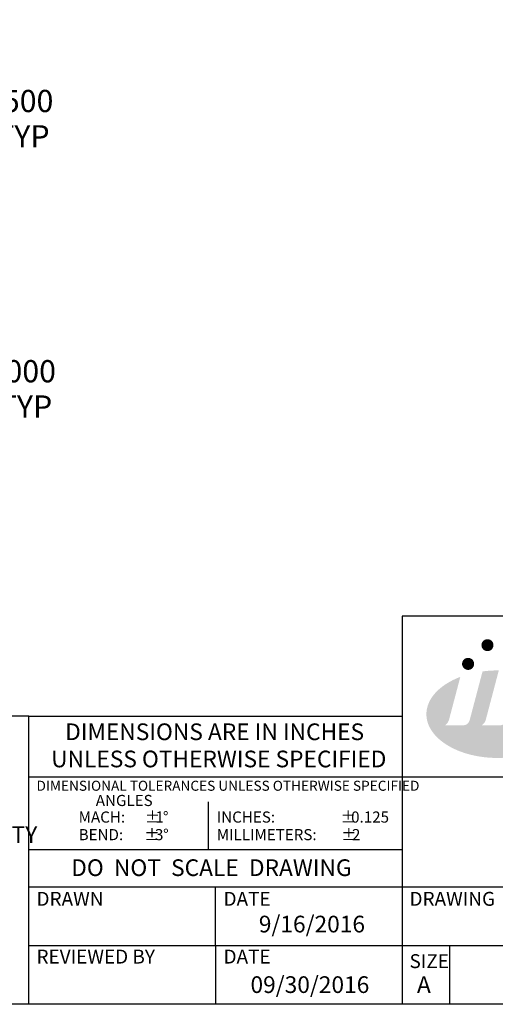
# Model space of a CAD drawing. Units: inches. Extents: x 0.5 to 10.5, y 0.5 to 7.9.
# Drawn here: x 6.4 to 8.1, y 0.5 to 4.2 of the extents above; entities that cross this region are included whole.
import ezdxf

# ---------------------------------------------------------------- set-up
doc = ezdxf.new("R2010")
doc.units = ezdxf.units.IN
doc.header["$MEASUREMENT"] = 0
for name, color, linetype in [('FORMAT', 7, 'Continuous'), ('LOGO_BLUE', 152, 'Continuous'), ('LOGO_GREEN', 134, 'Continuous')]:
    doc.layers.add(name, color=color, linetype=linetype)
doc.styles.add('SLDTEXTSTYLE0', font='TXT', dxfattribs={"width": 0.75})
doc.styles.add('SLDTEXTSTYLE1', font='TXT', dxfattribs={"width": 0.684783})
doc.styles.add('SLDTEXTSTYLE3', font='TXT', dxfattribs={"width": 0.7})
doc.dimstyles.new('SLDDIMSTYLE0', dxfattribs={"dimtxt": 0.083333, "dimasz": 0.055, "dimexe": 0, "dimexo": 0.0625, "dimgap": 0.020833, "dimtad": 0, "dimtih": 1, "dimtoh": 1, "dimdec": 3, "dimlfac": 40, "dimrnd": 1e-09, "dimzin": 4, "dimdsep": 46, "dimtxsty": 'SLDTEXTSTYLE0', "dimsah": 1, "dimcen": 0.09, "dimadec": 0, "dimazin": 1, "dimtfac": 1, "dimtdec": 4, "dimtofl": 0, "dimtmove": 0, "dimatfit": 3, "dimfxl": 0, "dimfrac": 2, "dimtolj": 1, "dimtzin": 12, "dimarcsym": 0})

# ---------------------------------------------------------------- blocks, each defined once
blk = doc.blocks.new('SW_NOTE_2')
at = {"layer": 'FORMAT', "color": 0, "char_height": 0.0625, "attachment_point": 2, "style": 'SLDTEXTSTYLE3'}
for s, insert in [('THE INFORMATION CONTAINED IN', (0.5811, 0.0806)), ('THIS DRAWING IS THE SOLE PROPERTY', (0.582, -0.0028)), ('OF MIRATECH GROUP, LLC.  ANY', (0.58, -0.0861)), ('REPRODUCTION IN PART OR AS A', (0.58, -0.1694)), ('WHOLE WITHOUT THE WRITTEN', (0.5768, -0.2528)), ('PERMISSION OF MIRATECH', (0.5805, -0.3361)), ('GROUP, LLC IS PROHIBITED.', (0.5841, -0.4194))]:
    blk.add_mtext(s, dxfattribs=dict(at, insert=insert))
blk = doc.blocks.new('SW_NOTE_3')
at = {"layer": 'FORMAT', "color": 0, "char_height": 0.0625, "attachment_point": 2, "style": 'SLDTEXTSTYLE0'}
for s, insert in [('DIMENSIONS ARE IN INCHES', (0.5449, 0.0806)), ('UNLESS OTHERWISE SPECIFIED', (0.5605, -0.0213))]:
    blk.add_mtext(s, dxfattribs=dict(at, insert=insert))
blk = doc.blocks.new('SW_NOTE_4')
at = {"layer": 'FORMAT', "color": 0, "attachment_point": 1, "style": 'SLDTEXTSTYLE0'}
for s, insert, char_height in [('MACH:', (0, 0.0537), 0.04167), ('%%p', (0.2479, 0.0537), 0.04167), ('1', (0.2876, 0.0537), 0.0417), ('%%d', (0.3158, 0.0537), 0.04167)]:
    blk.add_mtext(s, dxfattribs=dict(at, insert=insert, char_height=char_height))
blk = doc.blocks.new('SW_NOTE_5')
at = {"layer": 'FORMAT', "color": 0, "attachment_point": 1, "style": 'SLDTEXTSTYLE0'}
for s, insert, char_height in [('BEND:', (0, 0.0537), 0.04167), ('%%p', (0.2465, 0.0537), 0.04167), ('3', (0.2862, 0.0537), 0.0417), ('%%d', (0.3165, 0.0537), 0.04167)]:
    blk.add_mtext(s, dxfattribs=dict(at, insert=insert, char_height=char_height))
blk = doc.blocks.new('SW_NOTE_6')
at = {"layer": 'FORMAT', "color": 0, "char_height": 0.04167, "attachment_point": 1, "style": 'SLDTEXTSTYLE0'}
for s, insert in [('INCHES:', (0, 0.0537)), ('%%p', (0.4639, 0.0537)), ('0.125', (0.5036, 0.0537))]:
    blk.add_mtext(s, dxfattribs=dict(at, insert=insert))
blk = doc.blocks.new('SW_NOTE_7')
at = {"layer": 'FORMAT', "color": 0, "attachment_point": 1, "style": 'SLDTEXTSTYLE0'}
for s, insert, char_height in [('MILLIMETERS:', (0, 0.0537), 0.041667), ('%%p', (0.4671, 0.0537), 0.04167), ('2', (0.5068, 0.0537), 0.0417)]:
    blk.add_mtext(s, dxfattribs=dict(at, insert=insert, char_height=char_height))
blk = doc.blocks.new('_D')
at = {"layer": 'FORMAT'}
for p, q in [((5.1992, 4.1893), (6.3141, 4.1893)), ((6.2516, 4.1893), (6.2516, 3.9545)), ((6.2516, 3.4518), (6.2516, 3.6865)), ((5.1992, 3.4518), (6.3141, 3.4518))]:
    blk.add_line(p, q, dxfattribs=at)
for points in [[(6.2516, 4.1893), (6.2391, 4.1343), (6.2641, 4.1343)], [(6.2516, 3.4518), (6.2641, 3.5068), (6.2391, 3.5068)]]:
    blk.add_solid(points, dxfattribs=at)
at = {"layer": 'FORMAT', "char_height": 0.08333, "attachment_point": 1, "style": 'SLDTEXTSTYLE0'}
for s, insert in [('%%c', (6.0194, 3.9263)), ('29.500', (6.1452, 3.9263)), ('O.D. TYP', (6.0264, 3.7939))]:
    blk.add_mtext(s, dxfattribs=dict(at, insert=insert))
blk = doc.blocks.new('_D_1')
at = {"layer": 'FORMAT'}
for p, q in [((5.1992, 4.0955), (5.8416, 4.0955)), ((5.7791, 3.5455), (5.7791, 4.0955)), ((5.1992, 3.5455), (5.8416, 3.5455)), ((5.7791, 2.808), (5.7791, 3.5455)), ((6.0291, 2.808), (5.7791, 2.808))]:
    blk.add_line(p, q, dxfattribs=at)
for points in [[(5.7791, 4.0955), (5.7666, 4.0405), (5.7916, 4.0405)], [(5.7791, 3.5455), (5.7916, 3.6005), (5.7666, 3.6005)]]:
    blk.add_solid(points, dxfattribs=at)
at = {"layer": 'FORMAT', "char_height": 0.08333, "attachment_point": 1, "style": 'SLDTEXTSTYLE0'}
for s, insert in [('%%c', (6.0291, 2.9138)), ('22.000', (6.1549, 2.9138)), ('O.D. TYP', (6.0361, 2.7814))]:
    blk.add_mtext(s, dxfattribs=dict(at, insert=insert))

msp = doc.modelspace()

# ---------------------------------------------------------------- hatches: boundary and pattern name
at = {"layer": 'LOGO_BLUE'}
h = msp.add_hatch(color=256, dxfattribs=at)
edge = h.paths.add_edge_path(flags=0)
edge.add_spline(control_points=[(8.423404, 1.587036), (8.423404, 1.626885), (8.400288, 1.663391), (8.361891, 1.691794)], knot_values=[0, 0, 0, 0, 1, 1, 1, 1], weights=[1, 1, 1, 1], degree=3, periodic=0)
edge.add_line((8.361891, 1.691794), (8.328604, 1.565694))
edge.add_spline(control_points=[(8.328604, 1.565694), (8.324201, 1.551993), (8.315378, 1.545505), (8.304238, 1.545505)], knot_values=[0, 0, 0, 0, 1, 1, 1, 1], weights=[1, 1, 1, 1], degree=3, periodic=0)
edge.add_line((8.304238, 1.545505), (8.23684, 1.545505))
edge.add_spline(control_points=[(8.23684, 1.545505), (8.244487, 1.553298), (8.245737, 1.553298), (8.250816, 1.565694)], knot_values=[0, 0, 0, 0, 1, 1, 1, 1], weights=[1, 1, 1, 1], degree=3, periodic=0)
edge.add_line((8.250816, 1.565694), (8.293542, 1.727826))
edge.add_spline(control_points=[(8.293542, 1.727826), (8.276085, 1.734228), (8.257395, 1.739454), (8.2377, 1.743301)], knot_values=[0, 0, 0, 0, 1, 1, 1, 1], weights=[1, 1, 1, 1], degree=3, periodic=0)
edge.add_line((8.2377, 1.743301), (8.19079, 1.565694))
edge.add_spline(control_points=[(8.19079, 1.565694), (8.186382, 1.551993), (8.177546, 1.545505), (8.166412, 1.545505)], knot_values=[0, 0, 0, 0, 1, 1, 1, 1], weights=[1, 1, 1, 1], degree=3, periodic=0)
edge.add_line((8.166412, 1.545505), (8.099014, 1.545505))
edge.add_spline(control_points=[(8.099014, 1.545505), (8.106624, 1.553298), (8.107947, 1.553298), (8.112984, 1.565694)], knot_values=[0, 0, 0, 0, 1, 1, 1, 1], weights=[1, 1, 1, 1], degree=3, periodic=0)
edge.add_line((8.112984, 1.565694), (8.161442, 1.749655))
edge.add_spline(control_points=[(8.161442, 1.749655), (8.161442, 1.750094), (8.161528, 1.750491), (8.161558, 1.750911)], knot_values=[0, 0, 0, 0, 1, 1, 1, 1], weights=[1, 1, 1, 1], degree=3, periodic=0)
edge.add_spline(control_points=[(8.161558, 1.750911), (8.160028, 1.750923), (8.15854, 1.750978), (8.156997, 1.750978)], knot_values=[0, 0, 0, 0, 1, 1, 1, 1], weights=[1, 1, 1, 1], degree=3, periodic=0)
edge.add_spline(control_points=[(8.156997, 1.750978), (8.137722, 1.750978), (8.119003, 1.749692), (8.100923, 1.747326)], knot_values=[0, 0, 0, 0, 1, 1, 1, 1], weights=[1, 1, 1, 1], degree=3, periodic=0)
edge.add_line((8.100923, 1.747326), (8.052971, 1.565694))
edge.add_spline(control_points=[(8.052971, 1.565694), (8.048574, 1.551993), (8.039714, 1.545505), (8.028574, 1.545505)], knot_values=[0, 0, 0, 0, 1, 1, 1, 1], weights=[1, 1, 1, 1], degree=3, periodic=0)
edge.add_line((8.028574, 1.545505), (7.961207, 1.545505))
edge.add_spline(control_points=[(7.961207, 1.545505), (7.968817, 1.553298), (7.970079, 1.553298), (7.97514, 1.565694)], knot_values=[0, 0, 0, 0, 1, 1, 1, 1], weights=[1, 1, 1, 1], degree=3, periodic=0)
edge.add_line((7.97514, 1.565694), (8.017586, 1.726765))
edge.add_spline(control_points=[(8.017586, 1.726765), (7.94139, 1.697916), (7.890553, 1.646141), (7.890553, 1.587036)], knot_values=[0, 0, 0, 0, 1, 1, 1, 1], weights=[1, 1, 1, 1], degree=3, periodic=0)
edge.add_spline(control_points=[(7.890553, 1.587036), (7.890553, 1.496498), (8.009854, 1.423082), (8.156997, 1.423082)], knot_values=[0, 0, 0, 0, 1, 1, 1, 1], weights=[1, 1, 1, 1], degree=3, periodic=0)
edge.add_spline(control_points=[(8.156997, 1.423082), (8.304134, 1.423082), (8.423404, 1.496498), (8.423404, 1.587036)], knot_values=[0, 0, 0, 0, 1, 1, 1, 1], weights=[1, 1, 1, 1], degree=3, periodic=0)
at = {"layer": 'LOGO_GREEN'}
h = msp.add_hatch(color=256, dxfattribs=at)
edge = h.paths.add_edge_path(flags=0)
edge.add_spline(control_points=[(8.119381, 1.823254), (8.131765, 1.823254), (8.141838, 1.833273), (8.141838, 1.845694)], knot_values=[0, 0, 0, 0, 1, 1, 1, 1], weights=[1, 1, 1, 1], degree=3, periodic=0)
edge.add_spline(control_points=[(8.141838, 1.845694), (8.141838, 1.858084), (8.131765, 1.868072), (8.119381, 1.868072)], knot_values=[0, 0, 0, 0, 1, 1, 1, 1], weights=[1, 1, 1, 1], degree=3, periodic=0)
edge.add_spline(control_points=[(8.119381, 1.868072), (8.107002, 1.868072), (8.096966, 1.858084), (8.096966, 1.845694)], knot_values=[0, 0, 0, 0, 1, 1, 1, 1], weights=[1, 1, 1, 1], degree=3, periodic=0)
edge.add_spline(control_points=[(8.096966, 1.845694), (8.096966, 1.833273), (8.107002, 1.823254), (8.119381, 1.823254)], knot_values=[0, 0, 0, 0, 1, 1, 1, 1], weights=[1, 1, 1, 1], degree=3, periodic=0)
h = msp.add_hatch(color=256, dxfattribs=at)
edge = h.paths.add_edge_path(flags=0)
edge.add_spline(control_points=[(8.046788, 1.753039), (8.059215, 1.753039), (8.069337, 1.763125), (8.069337, 1.775601)], knot_values=[0, 0, 0, 0, 1, 1, 1, 1], weights=[1, 1, 1, 1], degree=3, periodic=0)
edge.add_spline(control_points=[(8.069337, 1.775601), (8.069337, 1.788058), (8.059215, 1.798113), (8.046788, 1.798113)], knot_values=[0, 0, 0, 0, 1, 1, 1, 1], weights=[1, 1, 1, 1], degree=3, periodic=0)
edge.add_spline(control_points=[(8.046788, 1.798113), (8.034312, 1.798113), (8.024239, 1.788058), (8.024239, 1.775601)], knot_values=[0, 0, 0, 0, 1, 1, 1, 1], weights=[1, 1, 1, 1], degree=3, periodic=0)
edge.add_spline(control_points=[(8.024239, 1.775601), (8.024239, 1.763125), (8.034312, 1.753039), (8.046788, 1.753039)], knot_values=[0, 0, 0, 0, 1, 1, 1, 1], weights=[1, 1, 1, 1], degree=3, periodic=0)

# ---------------------------------------------------------------- linework, layer by layer
at = {"layer": 'FORMAT'}
for p, q in [((7.799997, 1.954857), (7.799997, 0.500002)), ((10.499997, 1.954857), (7.799997, 1.954857)), ((6.399997, 1.580002), (4.899997, 1.580002)), ((6.399997, 0.500002), (6.399997, 1.580002)), ((6.399997, 1.580002), (7.799997, 1.580002)), ((7.799997, 1.544328), (7.799997, 0.500002)), ((6.399997, 1.352524), (7.799997, 1.352524)), ((7.799997, 1.352524), (10.499997, 1.352524)), ((7.073526, 1.080002), (7.073526, 1.259002)), ((6.399997, 1.080002), (7.799997, 1.080002)), ((6.399997, 0.940002), (7.799997, 0.940002)), ((7.099997, 0.720002), (7.099997, 0.940002)), ((7.799997, 0.940002), (10.499997, 0.940002)), ((6.399997, 0.720002), (7.799997, 0.720002)), ((7.099997, 0.720002), (7.099997, 0.500002)), ((7.799997, 0.720002), (10.499997, 0.720002)), ((7.977525, 0.720002), (7.977525, 0.500002)), ((10.499997, 0.500002), (0.499997, 0.500002))]:
    msp.add_line(p, q, dxfattribs=at)

# ---------------------------------------------------------------- block references
for name, p in [('SW_NOTE_3', (6.55172, 1.47181)), ('SW_NOTE_2', (5.077173, 1.169639)), ('SW_NOTE_4', (6.586992, 1.168776)), ('SW_NOTE_6', (7.104729, 1.168776)), ('SW_NOTE_5', (6.586992, 1.102902)), ('SW_NOTE_7', (7.104729, 1.102902))]:
    msp.add_blockref(name, p, dxfattribs=at)

# ---------------------------------------------------------------- texts
for s, insert, char_height, attachment_point, style in [('DIMENSIONAL TOLERANCES UNLESS OTHERWISE SPECIFIED', (6.429032, 1.337646), 0.0375, 1, 'SLDTEXTSTYLE0'), ('ANGLES', (6.651209, 1.284599), 0.0416667, 1, 'SLDTEXTSTYLE0'), ('DO  NOT  SCALE  DRAWING', (6.559096, 1.043204), 0.0625, 1, 'SLDTEXTSTYLE1'), ('DRAWN', (6.429032, 0.921266), 0.0520833, 1, 'SLDTEXTSTYLE0'), ('DATE', (7.130116, 0.921266), 0.0520833, 1, 'SLDTEXTSTYLE0'), ('DRAWING', (7.82717, 0.921266), 0.0520833, 1, 'SLDTEXTSTYLE0'), ('9/16/2016', (7.461381, 0.83187), 0.0625, 2, 'SLDTEXTSTYLE0'), ('REVIEWED BY', (6.429032, 0.704725), 0.05208333, 1, 'SLDTEXTSTYLE0'), ('DATE', (7.130116, 0.704725), 0.0520833, 1, 'SLDTEXTSTYLE0'), ('SIZE', (7.82717, 0.687785), 0.0520833, 1, 'SLDTEXTSTYLE0'), ('09/30/2016', (7.453822, 0.604972), 0.0625, 2, 'SLDTEXTSTYLE0'), ('A', (7.855195, 0.604972), 0.0625, 1, 'SLDTEXTSTYLE0')]:
    msp.add_mtext(s, dxfattribs=dict(at, insert=insert, char_height=char_height, attachment_point=attachment_point, style=style))

# ---------------------------------------------------------------- dimensions: what is measured, and where the dimension line sits
for base, p1, p2, picture, middle in [((6.251557, 3.451762), (5.149195, 4.189262), (5.149195, 3.451762), '_D', (6.251557, 3.820512)), ((5.779116, 4.095512), (5.149195, 3.545512), (5.149195, 4.095512), '_D_1', (5.779116, 2.807971))]:
    dim = msp.add_linear_dim(base=base, p1=p1, p2=p2, angle=90, text='%%c<>\\PO.D. TYP', dimstyle='SLDDIMSTYLE0', dxfattribs=at)
    dim.commit()
    dim.dimension.update_dxf_attribs({"geometry": picture, "text_midpoint": middle, "dimtype": 160})

doc.saveas('drawing.dxf')
